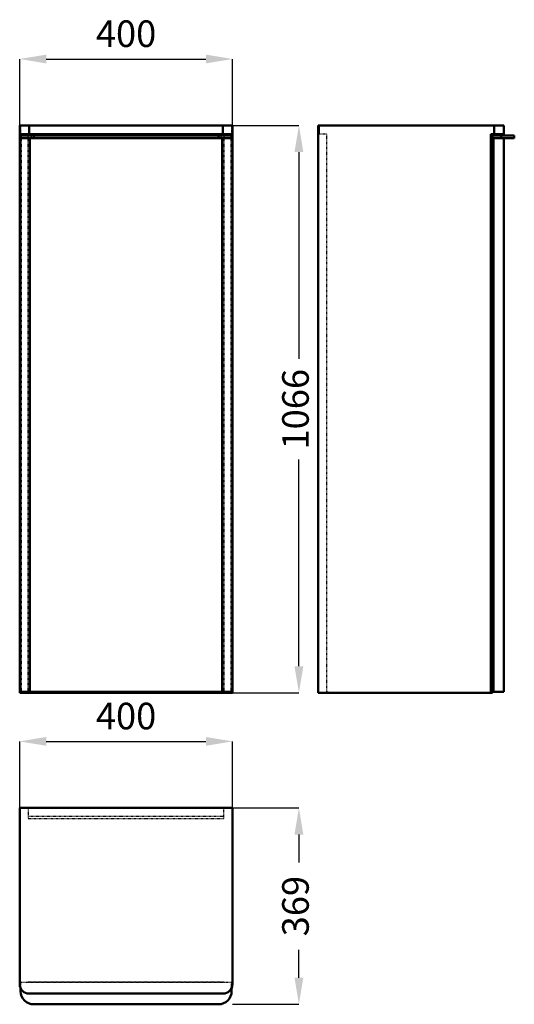
# Model space of a CAD drawing. Units: millimetres. Extents: x 0 to 930, y 0 to 1850.
import ezdxf

# ---------------------------------------------------------------- set-up
doc = ezdxf.new("R2010")
doc.units = ezdxf.units.MM
doc.linetypes.add('Dashed', pattern=[2, 1, -1])
for name, color, linetype, lineweight in [('050', 1, 'Continuous', 50), ('BEM', 3, 'Continuous', 25), ('VER', 2, 'Dashed', 25)]:
    doc.layers.add(name, color=color, linetype=linetype, lineweight=lineweight)
doc.dimstyles.new('ISO-25', dxfattribs={"dimtxt": 2.5, "dimasz": 2.5, "dimexe": 1.25, "dimexo": 0.625, "dimtad": 1, "dimtxsty": 'Standard', "dimcen": 2.5, "dimadec": 0, "dimazin": 0, "dimtfac": 1, "dimtmove": 0, "dimatfit": 3, "dimfxl": 1, "dimarcsym": 0})

# ---------------------------------------------------------------- blocks, each defined once
blk = doc.blocks.new('1_M40035054131000400_0_in_M40035054131000400_1000')
at = {"layer": '050'}
for p, q in [((0, 369), (0, 38)), ((400, 369), (0, 369)), ((400, 38), (400, 369)), ((1.5, 30.8), (1.5, 25)), ((18, 20), (382, 20)), ((398.5, 25), (398.5, 30.8)), ((26.5, 0), (373.5, 0))]:
    blk.add_line(p, q, dxfattribs=at)
for centre, radius, start, end in [((1.5, 367.5), 1.5, 90, 180), ((398.5, 367.5), 1.5, 0, 90), ((18, 38), 18, 180, 270), ((382, 38), 18, 270, 0), ((26.5, 25), 25, 180, 270), ((373.5, 25), 25, 270, 0)]:
    blk.add_arc(centre, radius, start, end, dxfattribs=at)
at = {"layer": 'VER'}
for p, q in [((16, 369), (16, 349)), ((384, 353), (16, 353)), ((384, 349), (384, 369)), ((16, 349), (384, 349)), ((400, 41), (0, 41)), ((1.5, 41), (1.5, 30.8)), ((16, 41), (16, 42)), ((16, 42), (384, 42)), ((21.5, 42), (21.5, 41)), ((378.5, 41), (378.5, 42)), ((384, 42), (384, 41)), ((398.5, 30.8), (398.5, 41))]:
    blk.add_line(p, q, dxfattribs=at)
for centre, radius, start, end in [((3, 44), 3, 180, 270), ((19, 39), 19, 180, 270), ((381, 39), 19, 270, 360), ((397, 44), 3, 270, 360)]:
    blk.add_arc(centre, radius, start, end, dxfattribs=at)
blk = doc.blocks.new('2_M40035054131000400_0_in_M40035054131000400_1000')
at = {"layer": '050'}
for p, q in [((0, 1651), (0, 585)), ((0, 1651), (400, 1651)), ((18, 1651), (18, 1635)), ((382, 1651), (382, 1635)), ((400, 1651), (400, 585)), ((0, 1635), (400, 1635)), ((1.5, 1632), (398.5, 1632)), ((1.5, 1632), (1.5, 1627)), ((3, 1635), (3, 1632)), ((16, 1635), (16, 1632)), ((26.5, 1632), (26.5, 1627)), ((373.5, 1632), (373.5, 1627)), ((384, 1635), (384, 1632)), ((397, 1635), (397, 1632)), ((398.5, 1632), (398.5, 1627)), ((0, 1627), (400, 1627)), ((19, 1627), (19, 587)), ((381, 1627), (381, 587)), ((0, 587), (400, 587)), ((0, 585), (400, 585)), ((3, 587), (3, 585)), ((16, 587), (16, 585)), ((384, 587), (384, 585)), ((397, 587), (397, 585))]:
    blk.add_line(p, q, dxfattribs=at)
at = {"layer": 'VER'}
for p, q in [((1.5, 1651), (1.5, 1635)), ((398.5, 1651), (398.5, 1635)), ((3, 1632), (3, 587)), ((16, 587), (16, 1632)), ((21.5, 1632), (21.5, 1627)), ((378.5, 1632), (378.5, 1627)), ((384, 1632), (384, 587)), ((397, 1632), (397, 587))]:
    blk.add_line(p, q, dxfattribs=at)
blk = doc.blocks.new('3_M40035054131000400_0_in_M40035054131000400_1000')
at = {"layer": '050'}
for p, q in [((561, 1651), (561, 585)), ((561, 1651), (910, 1651)), ((562.5, 1651), (562.5, 1635)), ((892, 1651), (892, 1635)), ((910, 1651), (910, 1635)), ((561, 1635), (562.5, 1635)), ((886, 1635), (910, 1635)), ((886, 1635), (886, 585)), ((889, 1635), (889, 585)), ((889, 1632), (930, 1632)), ((905, 1632), (905, 1627)), ((930, 1632), (930, 1627)), ((889, 1627), (930, 1627)), ((891, 1627), (891, 587)), ((910, 1627), (910, 587)), ((561, 585), (889, 585)), ((889, 587), (910, 587))]:
    blk.add_line(p, q, dxfattribs=at)
at = {"layer": 'VER'}
for p, q in [((577, 1635), (562.5, 1635)), ((577, 1635), (577, 587)), ((888, 1635), (888, 585)), ((888, 1632), (889, 1632)), ((888, 1627), (889, 1627)), ((577, 587), (581, 587)), ((581, 587), (581, 585))]:
    blk.add_line(p, q, dxfattribs=at)
blk = doc.blocks.new('*D4')
at = {"layer": 'BEM', "color": 0, "lineweight": -2}
for p, q in [((0, 369), (0, 494)), ((50, 494), (350, 494)), ((400, 369), (400, 494))]:
    blk.add_line(p, q, dxfattribs=at)
at = {"layer": 'BEM', "color": 0}
for points in [[(50, 502.3), (50, 485.7), (0, 494)], [(350, 485.7), (350, 502.3), (400, 494)]]:
    blk.add_solid(points, dxfattribs=at)
at = {"layer": 'Defpoints', "color": 0}
for p in [(400, 469), (0, 369), (400, 369)]:
    blk.add_point(p, dxfattribs=at)
at = {"layer": 'BEM', "color": 0, "insert": (200, 535.1), "char_height": 50, "attachment_point": 5}
blk.add_mtext('400', dxfattribs=at)
blk = doc.blocks.new('*D5')
at = {"layer": 'BEM', "color": 0, "lineweight": -2}
for p, q in [((400, 369), (525, 369)), ((525, 319), (525, 266.6)), ((525, 50), (525, 102.4)), ((400, 0), (525, 0))]:
    blk.add_line(p, q, dxfattribs=at)
at = {"layer": 'BEM', "color": 0}
for points in [[(533.3, 319), (516.7, 319), (525, 369)], [(516.7, 50), (533.3, 50), (525, 0)]]:
    blk.add_solid(points, dxfattribs=at)
at = {"layer": 'Defpoints', "color": 0}
for p in [(400, 369), (400, 0), (500, 0)]:
    blk.add_point(p, dxfattribs=at)
at = {"layer": 'BEM', "color": 0, "insert": (525, 184.5), "char_height": 50, "attachment_point": 5, "rotation": 90}
blk.add_mtext('369', dxfattribs=at)
blk = doc.blocks.new('*D6')
at = {"layer": 'BEM', "color": 0, "lineweight": -2}
for p, q in [((0, 1651), (0, 1776)), ((50, 1776), (350, 1776)), ((400, 1651), (400, 1776))]:
    blk.add_line(p, q, dxfattribs=at)
at = {"layer": 'BEM', "color": 0}
for points in [[(50, 1784.3), (50, 1767.7), (0, 1776)], [(350, 1767.7), (350, 1784.3), (400, 1776)]]:
    blk.add_solid(points, dxfattribs=at)
at = {"layer": 'Defpoints', "color": 0}
for p in [(400, 1751), (0, 1651), (400, 1651)]:
    blk.add_point(p, dxfattribs=at)
at = {"layer": 'BEM', "color": 0, "insert": (200, 1817.1), "char_height": 50, "attachment_point": 5}
blk.add_mtext('400', dxfattribs=at)
blk = doc.blocks.new('*D7')
at = {"layer": 'BEM', "color": 0, "lineweight": -2}
for p, q in [((200, 1651), (525, 1651)), ((525, 1601), (525, 1212.7)), ((525, 635), (525, 1023.4)), ((200, 585), (525, 585))]:
    blk.add_line(p, q, dxfattribs=at)
at = {"layer": 'BEM', "color": 0}
for points in [[(533.3, 1601), (516.7, 1601), (525, 1651)], [(516.7, 635), (533.3, 635), (525, 585)]]:
    blk.add_solid(points, dxfattribs=at)
at = {"layer": 'Defpoints', "color": 0}
for p in [(200, 1651), (500, 1651), (200, 585)]:
    blk.add_point(p, dxfattribs=at)
at = {"layer": 'BEM', "color": 0, "insert": (525, 1118), "char_height": 50, "attachment_point": 5, "rotation": 90}
blk.add_mtext('1066', dxfattribs=at)

msp = doc.modelspace()

# ---------------------------------------------------------------- block references
for name in ['2_M40035054131000400_0_in_M40035054131000400_1000', '3_M40035054131000400_0_in_M40035054131000400_1000', '1_M40035054131000400_0_in_M40035054131000400_1000']:
    msp.add_blockref(name, (0, 0))

# ---------------------------------------------------------------- dimensions: what is measured, and where the dimension line sits
at = {"layer": 'BEM'}
for base, p1, p2, picture, middle in [((400, 1776), (0, 1651), (400, 1651), '*D6', (200, 1776)), ((400, 494), (0, 369), (400, 369), '*D4', (200, 494))]:
    dim = msp.add_linear_dim(base=base, p1=p1, p2=p2, text='400', dimstyle='ISO-25', override={"dimtxt": 50, "dimasz": 50, "dimexe": 0, "dimexo": 0, "dimgap": 15}, dxfattribs=at)
    dim.commit()
    dim.dimension.update_dxf_attribs({"geometry": picture, "text_midpoint": middle, "dimtype": 160})
for base, p1, p2, text, picture, middle in [((525, 1651), (200, 585), (200, 1651), '1066', '*D7', (525, 1118)), ((525, 0), (400, 369), (400, 0), '369', '*D5', (525, 184.5))]:
    dim = msp.add_linear_dim(base=base, p1=p1, p2=p2, angle=90, text=text, dimstyle='ISO-25', override={"dimtxt": 50, "dimasz": 50, "dimexe": 0, "dimexo": 0, "dimgap": 15}, dxfattribs=at)
    dim.commit()
    dim.dimension.update_dxf_attribs({"geometry": picture, "text_midpoint": middle, "dimtype": 160, "text_rotation": 90})

doc.saveas('drawing.dxf')
